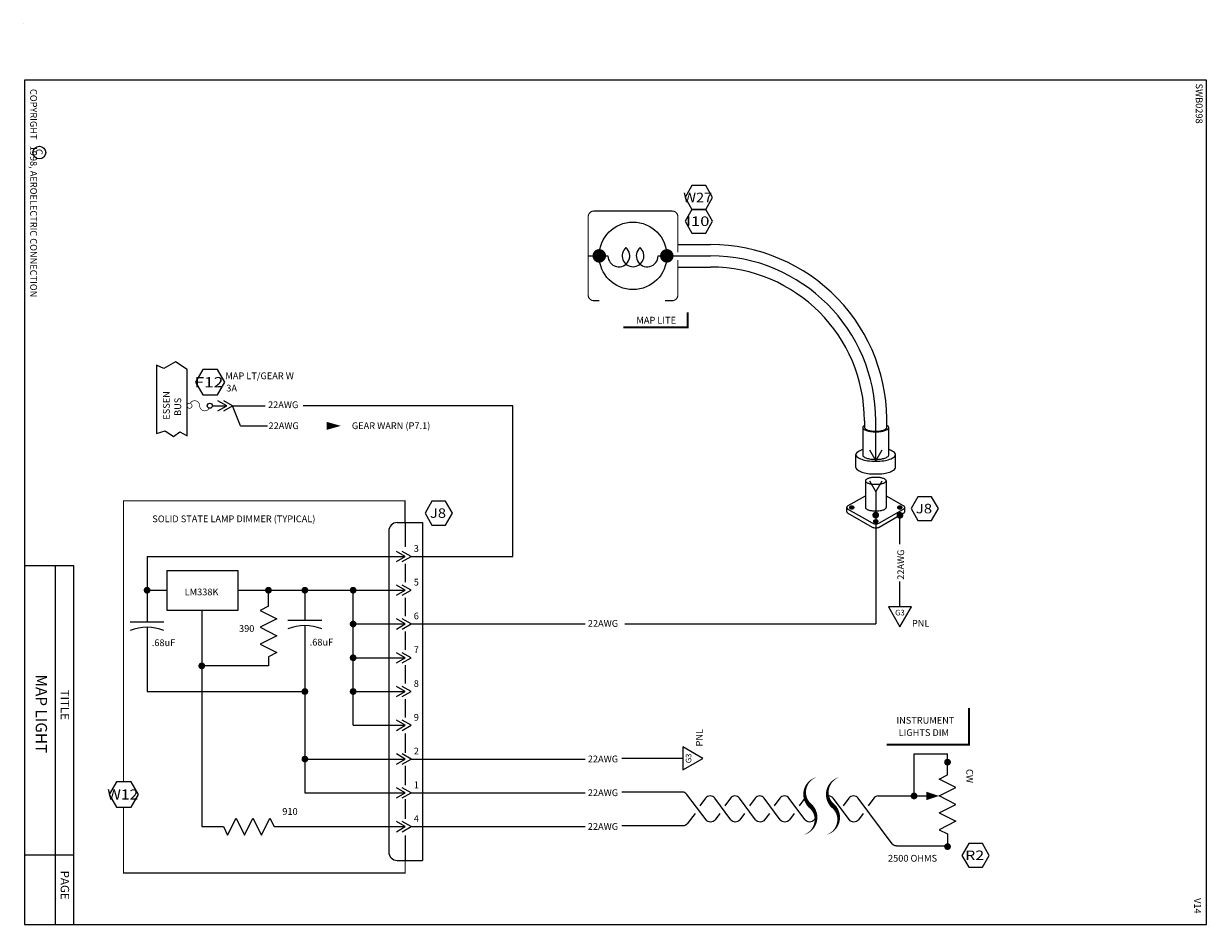
# Model space of a CAD drawing. Extents: x 0 to 107, y -47 to 2.
# Drawn here: x 24 to 35, y -35 to -27 of the extents above; entities that cross this region are included whole.
import ezdxf
from ezdxf.enums import TextEntityAlignment as Align

# ---------------------------------------------------------------- set-up
doc = ezdxf.new("R2010")
doc.units = 0
doc.header["$LTSCALE"] = 0.5
doc.header["$MEASUREMENT"] = 0
doc.linetypes.add('DASHDOT', pattern=[1, 0.5, -0.25, 0, -0.25])
doc.layers.get('0').update_dxf_attribs({"lineweight": 0})
doc.layers.add('DIMS', color=2, linetype='DASHDOT', lineweight=0)
doc.styles.add('_TCW_TXTSTY_2', font='techb___.ttf', dxfattribs={"oblique": 15})
doc.styles.get("Standard").update_dxf_attribs({"font": 'techb___.ttf'})

# ---------------------------------------------------------------- blocks, each defined once
blk = doc.blocks.new('BORDER')
at = {"color": 7}
for p, q in [((8.000000000000021, 0.4431350173138782), (4.815110817174165, 0.4431350173138782)), ((4.815110817174165, 0.4431350173138782), (4.815110817174165, 0.005000000000002558)), ((7.385131347580987, 0.4431350173138782), (7.385131347580987, 0.005000000000002558)), ((8.000000000000021, 0.2807598531354358), (4.815110817174165, 0.2807598531354323))]:
    blk.add_line(p, q, dxfattribs=at)
at = {"color": 3}
blk.add_lwpolyline([(7.999999999999993, 0.005000000000002558), (7.999999999999993, 10.505), (0.5, 10.505), (0.5, 0.005000000000002558), (7.999999999999993, 0.005000000000002558)], dxfattribs=at)
at = {"color": 7}
for centre, radius in [((8.015835172557836, 10.51969840053044), 0.0009999999999994458), ((1.143414102935822, 0.1380289245141597), 0.05644051145824847), ((0, 0), 0.001)]:
    blk.add_circle(centre, radius, dxfattribs=at)
at = {"color": 7, "linetype": 'Continuous'}
for s, p in [('SWB0298', (0.5308441221326134, 10.40964213868497)), ('COPYRIGHT   1998, AEROELECTRIC CONNECTION', (0.5785737302649494, 0.05687807690110289)), ('C', (1.111073998956797, 0.1066417564820406))]:
    blk.add_text(s, height=0.05999999815417874, dxfattribs=at).set_placement(p)
at = {"linetype": 'Continuous'}
for s, p in [('TITLE', (6.049793504881102, 0.3275099500569922)), ('PAGE', (7.651303292580359, 0.3275099500569922)), ('PAGE', (7.651303292580359, 0.3275099500569922))]:
    blk.add_text(s, height=0.07499952008647304, dxfattribs=at).set_placement(p, align=Align.CENTER)
blk = doc.blocks.new('BlockDOT')
at = {"const_width": 0.02999999932944775}
blk.add_lwpolyline([(-0.01499999999999968, 0, 1), (0.01499999999999968, 0, 1), (-0.01499999999999968, 0)], format="xyb", dxfattribs=at)
blk = doc.blocks.new('FUSE')
at = {"const_width": 0.009999999776482582}
for points in [[(-0.1313219860417805, 0.03251740756235755, 39.33880835951041), (-0.1281184251291156, 0.03045400927907238)], [(0.142082039324996, -0.03354101966249701, -0.7914183192462256), (0, 0, 0.7914183192462259), (-0.142082039324996, 0.03354101966249701)], [(0.168678013958214, 0.03251740756235932, 39.33880835951041), (0.1718815748708789, 0.03045400927907416)]]:
    blk.add_lwpolyline(points, format="xyb", dxfattribs=at)
blk.add_circle((0.1499999999999986, 0), 0.03749999999999964)
blk = doc.blocks.new('SPADETERM')
at = {"color": 7}
for p, q in [((0, 0), (-0.09778629398190475, 0.0564569431535098)), ((-0.09778629398190475, -0.0564569431535098), (0, 0)), ((0.06509466086077254, 0), (-0.03269163312113221, 0.0564569431535098)), ((-0.03269163312113221, -0.0564569431535098), (0.06509466086077254, 0))]:
    blk.add_line(p, q, dxfattribs=at)
blk = doc.blocks.new('G3')
blk.add_lwpolyline([(-0.1029910085553745, 0), (3.552713678800501e-15, -0.1783856595406696), (0.1029910085553745, 0), (-0.1029910085553745, 0)])
at = {"linetype": 'Continuous'}
for s, height, p in [('G3', 0.04999999846181562, (0, -0.0765512365613148)), ('PNL', 0.0599996151462678, (0.1837461177171833, -0.1762893317780474))]:
    blk.add_text(s, height=height, dxfattribs=at).set_placement(p, align=Align.CENTER)
blk = doc.blocks.new('LAMP')
for p, q in [((0, 0), (0.03877701951980583, 0)), ((0.2612229804801958, 0), (0.3000000000000007, 0))]:
    blk.add_line(p, q)
at = {"const_width": 0.02999999932944775}
for points in [[(-0.01499999999999968, 0, 1), (0.01499999999999968, 0, 1), (-0.01499999999999968, 0)], [(0.285000000000001, 0, 1), (0.3150000000000004, 0, 1), (0.285000000000001, 0)]]:
    blk.add_lwpolyline(points, format="xyb", dxfattribs=at)
blk.add_circle((0.1500000000000004, 0), 0.15)
for centre, radius, start, end in [((0.08719172867000857, 0), 0.04841470915020239, 180, 409.5602069084433), ((0.1500000000000004, 0), 0.04841470915020239, 130.4397930915567, 409.560206908442), ((0.212808271329993, 0), 0.04841470915020238, 130.4397930915589, 360)]:
    blk.add_arc(centre, radius, start, end)

msp = doc.modelspace()

# ---------------------------------------------------------------- linework, layer by layer
at = {"color": 7}
for p, q in [((29.80916209310861, -28.96142049644338), (30.10060846767654, -28.96142049644338)), ((29.01298499915942, -29.06142049644339), (29.13492518758425, -29.06142049644339)), ((29.73121622384015, -29.06142049644339), (30.10060846767654, -29.06142049644339)), ((29.80916209310861, -29.16142049644339), (30.10060846767654, -29.16142049644339)), ((25.2447035949376, -30.0607102916625), (25.17969518113086, -30.03261443884263)), ((25.17969518113086, -30.03261443884263), (25.17969518113086, -30.6388669293875)), ((25.34640411868036, -30.00345481357387), (25.2447035949376, -30.0607102916625)), ((25.44969345313059, -30.07188791255427), (25.34640411868036, -30.00345481357387)), ((25.44969345313059, -30.659977839788), (25.44969345313059, -30.07188791255427)), ((25.67666708433409, -30.39306989263841), (25.80341971231018, -30.39306989263841)), ((25.85402662944384, -30.39306989263841), (26.14356652744607, -30.39306989263841)), ((25.92403143834591, -30.57141601735775), (25.85402662944384, -30.39306989263841)), ((28.34316431118706, -30.39306989263841), (26.47981715437275, -30.39306989263841)), ((28.34316431118706, -31.73131218215751), (28.34316431118706, -30.39306989263841)), ((25.17969518113086, -30.6388669293875), (25.2552974720891, -30.6158378859621)), ((25.2552974720891, -30.6158378859621), (25.32945409971458, -30.66673155616894)), ((25.92403143834591, -30.57141601735775), (26.16374933841353, -30.57141601735775)), ((31.45119825245709, -30.58604876238878), (31.45119825245709, -30.83069077504229)), ((31.46656513417644, -30.52737716294329), (31.46656513417644, -30.58579881643158)), ((31.56656513417644, -30.88214743422331), (31.56656513417644, -30.52737716294329)), ((31.6819320158958, -30.83069077504229), (31.6819320158958, -30.58604876238878)), ((25.32945409971458, -30.66673155616894), (25.38666060588725, -30.62432008504516)), ((25.38666060588725, -30.62432008504516), (25.44969345313059, -30.659977839788)), ((31.39102450605594, -30.94039995743657), (31.39102450605594, -30.82707124356313)), ((31.51010819102292, -30.7843611402414), (31.56656513417644, -30.88214743422331)), ((31.56656513417644, -30.88214743422331), (31.62302207732995, -30.7843611402414)), ((31.74261881224827, -30.94039995743657), (31.74261881224827, -30.82707124356313)), ((31.47459296602453, -31.059667193915), (31.47459296602453, -31.29645881145997)), ((31.51010819102292, -31.05907461007641), (31.56656513417644, -31.15686090405831)), ((31.56656513417644, -31.15686090405831), (31.62302207732995, -31.05907461007641)), ((31.6591799767755, -31.05966719391499), (31.6591799767755, -31.29645881145996)), ((31.56656513417644, -31.15686090405831), (31.56656513417644, -32.33131218215751)), ((31.31094709351707, -31.33260946532077), (31.31094709351707, -31.29645881145996)), ((31.82282584927971, -31.29645881145995), (31.82282584927971, -31.33260946532076)), ((27.31643941938524, -31.43131218215751), (27.54143941938524, -31.43131218215751)), ((27.38665508984107, -31.43131218215751), (27.38665508984107, -31.64640489693615)), ((27.54143941938524, -31.43131218215751), (27.54143941938524, -34.43131218215751)), ((31.58392184737956, -31.39724433906113), (31.58392184737956, -31.39724433906113)), ((31.5968864713984, -31.40241007467244), (31.5968864713984, -31.40241007467244)), ((31.60656076068496, -31.41117339985293), (31.60656076068496, -31.41117339985293)), ((31.78209323799905, -31.62199677970402), (31.78209323799904, -31.36627256813201)), ((27.24143941938524, -31.50631218215751), (27.24143941938524, -34.35631218215751)), ((25.09503342644709, -31.73131218215751), (27.38739811652581, -31.73131218215751)), ((25.09503342644709, -31.73131218215751), (25.0950334264471, -32.31376833629541)), ((27.38739811652581, -31.73131218215751), (27.30916908134028, -31.6861466276347)), ((27.30916908134028, -31.77647773668032), (27.38739811652581, -31.73131218215751)), ((27.43947384521443, -31.73131218215751), (27.3612448100289, -31.6861466276347)), ((27.3612448100289, -31.77647773668032), (27.43947384521443, -31.73131218215751)), ((27.43947384521443, -31.73131218215751), (28.34316431118706, -31.73131218215751)), ((25.26993217224934, -31.85532777973045), (25.90480757929812, -31.85532777973045)), ((25.26993217224934, -31.85532777973045), (25.26993217224934, -32.20729658458457)), ((25.90480757929812, -32.20729658458457), (25.90480757929812, -31.85532777973045)), ((27.38665508984107, -31.79813424646952), (27.38665508984107, -31.96095970253095)), ((31.78209323799905, -32.17877232139279), (31.78209323799905, -31.95477999529727)), ((25.0950334264471, -32.03131218215751), (25.26993217224934, -32.03131218215751)), ((25.90480757929812, -32.03131218215751), (26.92515841921585, -32.03131218215751)), ((26.17301228082829, -32.17331280456662), (26.17301228082829, -32.03131218215751)), ((26.49653196532928, -32.03131218215751), (26.49653196532928, -32.29892475896273)), ((26.92515841921585, -33.23131218215751), (26.92515841921585, -32.03131218215751)), ((26.92515841921585, -32.03131218215751), (27.38739811652581, -32.03131218215751)), ((27.38739811652581, -32.03131218215751), (27.30916908134028, -31.9861466276347)), ((27.30916908134028, -32.07647773668032), (27.38739811652581, -32.03131218215751)), ((27.43947384521443, -32.03131218215751), (27.3612448100289, -31.9861466276347)), ((27.3612448100289, -32.07647773668032), (27.43947384521443, -32.03131218215751)), ((26.17301228082829, -32.17331280456662), (26.09801228082829, -32.21081280456662)), ((27.38665508984107, -32.09813424646951), (27.38665508984107, -32.26095970253095)), ((25.26993217224934, -32.20729658458457), (25.90480757929812, -32.20729658458457)), ((25.58056001914922, -32.20729658458457), (25.58056001914922, -34.13131218215751)), ((26.09801228082829, -32.21081280456662), (26.24801228082829, -32.28581280456662)), ((26.24801228082829, -32.28581280456662), (26.09801228082829, -32.36081280456662)), ((26.64653196532928, -32.29892475896273), (26.34653196532928, -32.29892475896273)), ((27.38739811652581, -32.33131218215751), (27.30916908134028, -32.2861466276347)), ((27.43947384521443, -32.33131218215751), (27.3612448100289, -32.2861466276347)), ((25.24503342644709, -32.31376833629541), (24.9450334264471, -32.31376833629541)), ((25.0950334264471, -32.35876833629541), (25.0950334264471, -32.93131218215751)), ((26.09801228082829, -32.36081280456662), (26.24801228082829, -32.43581280456662)), ((26.49653196532928, -32.34392475896272), (26.49653196532929, -33.8313121821575)), ((26.92515841921585, -32.33131218215751), (27.38739811652581, -32.33131218215751)), ((27.30916908134028, -32.37647773668031), (27.38739811652581, -32.33131218215751)), ((27.3612448100289, -32.37647773668031), (27.43947384521443, -32.33131218215751)), ((27.38665508984107, -32.39813424646952), (27.38665508984107, -32.56095970253095)), ((27.43947384521443, -32.33131218215751), (28.9871007988515, -32.33131218215751)), ((29.33744154191844, -32.33131218215751), (31.56656513417644, -32.33131218215751)), ((26.24801228082829, -32.43581280456662), (26.09801228082829, -32.51081280456662)), ((26.09801228082829, -32.51081280456662), (26.24801228082829, -32.58581280456662)), ((24.28075985313544, -35.00000000000001), (24.28075985313544, -32.57531636010478)), ((26.24801228082829, -32.58581280456662), (26.17301228082829, -32.62331280456662)), ((27.38739811652581, -32.63131218215751), (27.30916908134028, -32.5861466276347)), ((27.43947384521443, -32.63131218215751), (27.3612448100289, -32.5861466276347)), ((26.17301228082829, -32.70325268550241), (25.58056001914922, -32.70325268550241)), ((26.17301228082829, -32.62331280456662), (26.17301228082829, -32.70325268550241)), ((26.92515841921585, -32.63131218215751), (27.38739811652581, -32.63131218215751)), ((27.30916908134028, -32.67647773668032), (27.38739811652581, -32.63131218215751)), ((27.3612448100289, -32.67647773668032), (27.43947384521443, -32.63131218215751)), ((27.38665508984107, -32.69813424646951), (27.38665508984107, -32.86095970253095)), ((25.0950334264471, -32.93131218215751), (26.49653196532929, -32.93131218215751)), ((26.92515841921585, -32.93131218215751), (27.38739811652581, -32.93131218215751)), ((27.38739811652581, -32.93131218215751), (27.30916908134028, -32.8861466276347)), ((27.30916908134028, -32.97647773668032), (27.38739811652581, -32.93131218215751)), ((27.43947384521443, -32.93131218215751), (27.3612448100289, -32.8861466276347)), ((27.3612448100289, -32.97647773668032), (27.43947384521443, -32.93131218215751)), ((27.38665508984107, -32.99813424646952), (27.38665508984107, -33.16095970253095)), ((26.92515841921586, -33.23131218215751), (27.38739811652581, -33.23131218215751)), ((27.38739811652581, -33.23131218215751), (27.30916908134029, -33.1861466276347)), ((27.30916908134029, -33.27647773668031), (27.38739811652581, -33.23131218215751)), ((27.43947384521443, -33.23131218215751), (27.36124481002891, -33.1861466276347)), ((27.36124481002891, -33.27647773668031), (27.43947384521443, -33.23131218215751)), ((27.38665508984107, -33.30422934673445), (27.38665508984107, -33.47630896839592)), ((26.49653196532929, -33.53131218215751), (27.38739811652581, -33.53131218215751)), ((27.38739811652581, -33.53131218215751), (27.30916908134029, -33.4861466276347)), ((27.30916908134029, -33.57647773668032), (27.38739811652581, -33.53131218215751)), ((27.43947384521443, -33.53131218215751), (27.36124481002891, -33.4861466276347)), ((27.36124481002891, -33.57647773668032), (27.43947384521443, -33.53131218215751)), ((27.43947384521443, -33.53131218215751), (28.9871007988515, -33.53131218215751)), ((29.85271971831403, -33.52529431258282), (29.31109186628345, -33.52529431258282)), ((31.90701660497737, -33.85904219624805), (31.90701660497737, -33.48356442660491)), ((31.90701660497737, -33.48356442660491), (32.20449358693502, -33.48356442660491)), ((32.20449358693502, -33.67120629234162), (32.20449358693502, -33.48356442660491)), ((27.38665508984107, -33.59112515350621), (27.38665508984107, -33.76320477516768)), ((32.12949358693502, -33.70870629234162), (32.20449358693502, -33.67120629234162)), ((32.27949358693502, -33.78370629234161), (32.12949358693502, -33.70870629234162)), ((26.49653196532929, -33.8313121821575), (27.38739811652581, -33.8313121821575)), ((27.38739811652581, -33.8313121821575), (27.30916908134028, -33.7861466276347)), ((27.30916908134028, -33.87647773668031), (27.38739811652581, -33.8313121821575)), ((27.43947384521443, -33.8313121821575), (27.3612448100289, -33.7861466276347)), ((27.3612448100289, -33.87647773668031), (27.43947384521443, -33.8313121821575)), ((27.43947384521443, -33.8313121821575), (28.9871007988515, -33.8313121821575)), ((29.85271971831403, -33.82529431258282), (29.31109186628345, -33.82529431258282)), ((31.58926017817681, -33.85904219624805), (32.01699358693502, -33.85904219624805)), ((32.12949358693502, -33.85870629234162), (32.27949358693502, -33.78370629234161)), ((32.27949358693502, -33.93370629234161), (32.12949358693502, -33.85870629234162)), ((27.38665508984107, -33.8887795530319), (27.38665508984107, -34.06085917469337)), ((32.12949358693502, -34.00870629234161), (32.27949358693502, -33.93370629234161)), ((25.80974215045736, -34.2063121821575), (25.88474215045736, -34.05631218215751)), ((25.88474215045736, -34.05631218215751), (25.95974215045736, -34.2063121821575)), ((25.95974215045736, -34.2063121821575), (26.03474215045737, -34.05631218215751)), ((26.03474215045737, -34.05631218215751), (26.10974215045736, -34.2063121821575)), ((26.10974215045736, -34.2063121821575), (26.18474215045736, -34.05631218215751)), ((26.18474215045736, -34.05631218215751), (26.22224215045737, -34.13131218215751)), ((27.38739811652581, -34.13131218215751), (27.30916908134028, -34.0861466276347)), ((27.43947384521443, -34.13131218215751), (27.3612448100289, -34.0861466276347)), ((31.23523550376488, -34.01416055938271), (31.23188776394642, -34.0186588594617)), ((32.12949358693502, -34.00870629234161), (32.27949358693502, -34.08370629234162)), ((32.27949358693502, -34.08370629234162), (32.12949358693502, -34.15870629234161)), ((25.58056001914922, -34.13131218215751), (25.77224215045736, -34.13131218215751)), ((25.77224215045736, -34.13131218215751), (25.80974215045736, -34.2063121821575)), ((26.22224215045737, -34.13131218215751), (27.38739811652581, -34.13131218215751)), ((27.30916908134028, -34.17647773668032), (27.38739811652581, -34.13131218215751)), ((27.3612448100289, -34.17647773668032), (27.43947384521443, -34.13131218215751)), ((27.43947384521443, -34.13131218215751), (28.9871007988515, -34.13131218215751)), ((29.85271971831403, -34.12529431258282), (29.31109186628345, -34.12529431258282)), ((32.12949358693502, -34.15870629234161), (32.20449358693502, -34.19620629234161)), ((27.38665508984107, -34.21153733565013), (27.38665508984107, -34.43131218215751)), ((32.20449358693502, -34.19620629234161), (32.20449358693502, -34.30870629234161)), ((24.44313501731388, -34.38513134758098), (24.005, -34.38513134758098)), ((31.75246884190005, -34.30338140727926), (32.17693525573038, -34.30338140727926)), ((27.31643941938524, -34.43131218215751), (27.54143941938524, -34.43131218215751))]:
    msp.add_line(p, q, dxfattribs=at)
for points in [[(29.93479792550304, -28.43768700609731), (29.87390551429944, -28.54315575609731), (29.93479792550304, -28.64862450609731), (30.05658274791022, -28.64862450609731), (30.11747515911382, -28.54315575609731), (30.05658274791022, -28.43768700609731), (29.93479792550304, -28.43768700609731)], [(29.93479792550304, -28.64862450609731), (29.87390551429944, -28.75409325609731), (29.93479792550304, -28.85956200609731), (30.05658274791022, -28.85956200609731), (30.11747515911382, -28.75409325609731), (30.05658274791022, -28.64862450609731), (29.93479792550304, -28.64862450609731)], [(25.58975673333174, -30.0699971547967), (25.52480482804791, -30.1824971547967), (25.58975673333174, -30.2949971547967), (25.7196605438994, -30.2949971547967), (25.78461244918324, -30.1824971547967), (25.7196605438994, -30.0699971547967), (25.58975673333174, -30.0699971547967)], [(27.62512501576739, -31.2412823924914), (27.5642326045638, -31.3467511424914), (27.62512501576739, -31.4522198924914), (27.74690983817458, -31.4522198924914), (27.80780224937817, -31.3467511424914), (27.74690983817458, -31.2412823924914), (27.62512501576739, -31.2412823924914)], [(31.9416804596051, -31.20134843103391), (31.88078804840151, -31.30681718103391), (31.9416804596051, -31.41228593103391), (32.06346528201229, -31.41228593103391), (32.12435769321588, -31.30681718103391), (32.06346528201229, -31.20134843103391), (31.9416804596051, -31.20134843103391)], [(24.82418551655411, -33.73215115875753), (24.75923361127027, -33.84465115875753), (24.82418551655411, -33.95715115875753), (24.95408932712177, -33.95715115875753), (25.01904123240561, -33.84465115875753), (24.95408932712177, -33.73215115875753), (24.82418551655411, -33.73215115875753)], [(32.39223002034373, -34.28110398981107), (32.33133760914014, -34.38657273981107), (32.39223002034373, -34.49204148981107), (32.51401484275092, -34.49204148981107), (32.57490725395451, -34.38657273981107), (32.51401484275092, -34.28110398981107), (32.39223002034373, -34.28110398981107)]]:
    msp.add_lwpolyline(points, dxfattribs=at)
for points, const_width in [([(29.06298499915942, -28.66333194946879, 0.4142135623731158), (29.01298499915942, -28.71333194946878), (29.01298499915942, -29.40950904341798, 0.4142135623730743), (29.06298499915942, -29.45950904341798), (29.11119068353339, -29.45950904341798)], 0.009999999776482582), ([(29.80916209310861, -29.0297580814128), (29.80916209310861, -28.71333194946879, 0.4142135623730743), (29.75916209310861, -28.66333194946879), (29.06298499915942, -28.66333194946879)], 0.009999999776482582), ([(29.69640473689225, -29.45950904341798), (29.75916209310861, -29.45950904341798, 0.4142135623730743), (29.80916209310861, -29.40950904341797), (29.80916209310861, -29.099099324008)], 0.009999999776482582), ([(31.56656513417644, -31.3791239634012, 1), (31.56656513417644, -31.3491239634012, 1), (31.56656513417644, -31.3791239634012)], 0.02999999932944775), ([(31.78209323799905, -31.38127256813201, 1), (31.78209323799905, -31.35127256813201, 1), (31.78209323799905, -31.38127256813201)], 0.02999999932944775)]:
    msp.add_lwpolyline(points, format="xyb", dxfattribs=dict(at, const_width=const_width))
for points, format in [([(29.32633668452049, -29.69722717398653, 0.01799999999997937, 0.01799999999997937, 0), (29.89617379438933, -29.69722717398653, 0.01799999999997937, 0.01799999999997937, 0), (29.89617379438933, -29.56222717398666, 0, 0, 0), (29.32633668452049, -29.56222717398666, 0, 0, 0), (29.32633668452049, -29.69722717398653, 0, 0, 0)], "xyseb"), ([(26.48612840289092, -30.57141601735775, 0, 0, 0), (26.8158032497124, -30.57141601735775, 0, 0.07000000000000028, 0), (26.69110206188022, -30.57141601735775, 0, 0, 0)], "xyseb"), ([(31.46656513417644, -30.56743846218296, 0.032736183016981), (31.4568615095009, -30.57423733980623, 0.227345443834547), (31.45119825245709, -30.58604876238878, 0.227345443834547), (31.4568615095009, -30.59786018497132, 0.08910538012749214), (31.48498842978833, -30.61318482098509, 0.04608429899439059), (31.51930346754021, -30.62118425649978, 0.03424432469088323), (31.56656513417644, -30.62442494448504)], "xyb"), ([(31.46781108342467, -30.58604876238878, 0.2273454438345581), (31.47265883145418, -30.59615934011944, 0.0891053801274877), (31.49673547522022, -30.60927722854722, 0.04608429899439059), (31.52610914753583, -30.6161247453478, 0.03424432469088323), (31.56656513417644, -30.61889877426318)], "xyb"), ([(31.56656513417644, -30.62442494448504, 0.03424432469088501), (31.61382680081266, -30.62118425649978, 0.04608429899440303), (31.64814183856454, -30.61318482098509, 0.08910538012756763), (31.67626875885198, -30.59786018497132, 0.227345443834547), (31.6819320158958, -30.58604876238878, 0.2273454438346656), (31.67626875885198, -30.57423733980623, 0.03436466542449779), (31.66606037027974, -30.56713419994951)], "xyb"), ([(31.56656513417644, -30.61889877426318, 0.03424432469088501), (31.60702112081704, -30.6161247453478, 0.04608429899440125), (31.63639479313266, -30.60927722854722, 0.08910538012756142), (31.6604714368987, -30.59615934011944, 0.2273454438343796), (31.66531918492821, -30.58604876238878)], "xyb"), ([(31.45119825245709, -30.78298206957943, 0.007799438129069358), (31.44251430008453, -30.78572105903542, 0.08910538012756586), (31.39965423107508, -30.80907288534212, 0.2273454438345355), (31.39102450605594, -30.82707124356313, 0.2273454438345452), (31.39965423107509, -30.84506960178417, 0.08910538012748948), (31.44251430008453, -30.86842142809085, 0.04608429899439059), (31.49480388142071, -30.88061104411323, 0.03424432469088323), (31.5668216591521, -30.88554923532886)], "xyb"), ([(31.5668216591521, -30.88554923532886, 0.03424432469088501), (31.63883943688349, -30.88061104411323, 0.04608429899440303), (31.69112901821968, -30.86842142809085, 0.08910538012756497), (31.73398908722912, -30.84506960178415, 0.2273454438345386), (31.74261881224827, -30.82707124356313, 0.2273454438346905), (31.73398908722912, -30.80907288534212, 0.08910538012759428), (31.69112901821968, -30.78572105903542, 0.008257906936343318), (31.6819320158958, -30.78282951818105)], "xyb"), ([(31.45119825245709, -30.83069077504229, 0.227345443834547), (31.4568615095009, -30.84250219762483, 0.08910538012749214), (31.48498842978833, -30.8578268336386, 0.04608429899439059), (31.51930346754021, -30.86582626915329, 0.03424432469088323), (31.56656513417644, -30.86906695713854)], "xyb"), ([(31.56656513417644, -30.86906695713854, 0.03424432469088501), (31.61382680081266, -30.86582626915329, 0.04608429899440303), (31.64814183856454, -30.8578268336386, 0.08910538012756763), (31.67626875885198, -30.84250219762482, 0.2273454438345421), (31.6819320158958, -30.83069077504229)], "xyb"), ([(31.39102450605594, -30.94039995743657, 0.2273454438345421), (31.39965423107509, -30.9583983156576, 0.08910538012748948), (31.44251430008453, -30.98175014196428, 0.04608429899439059), (31.49480388142071, -30.99393975798667, 0.03424432469088323), (31.5668216591521, -30.99887794920229)], "xyb"), ([(31.6591799767755, -31.059667193915, 0.2273454438346456), (31.65464937114045, -31.05021805584897, 0.0891053801275925), (31.6321478349105, -31.03795834703795, 0.04608429899431776), (31.60469580470902, -31.03155879862619, 0.03424432469086724), (31.56688647140003, -31.02896624823799, 0.03424432469088678), (31.52907713809104, -31.03155879862619, 0.04608429899440303), (31.50162510788954, -31.03795834703795, 0.08910538012756763), (31.47912357165958, -31.05021805584897, 0.2273454438346518), (31.47459296602453, -31.059667193915)], "xyb"), ([(31.5668216591521, -30.99887794920229, 0.03424432469088501), (31.63883943688349, -30.99393975798667, 0.04608429899440303), (31.69112901821968, -30.98175014196428, 0.08910538012756497), (31.73398908722912, -30.95839831565759, 0.2273454438345386), (31.74261881224827, -30.94039995743657)], "xyb"), ([(31.47459296602455, -31.059667193915, 0.2273454438345781), (31.47912357165958, -31.06911633198104, 0.0891053801274877), (31.50162510788954, -31.08137604079206, 0.04608429899439059), (31.52907713809104, -31.08777558920381, 0.03424432469088323), (31.56688647140003, -31.09036813959201)], "xyb"), ([(31.56688647140003, -31.09036813959201, 0.03424432469088678), (31.604695804709, -31.08777558920381, 0.04608429899440125), (31.6321478349105, -31.08137604079206, 0.08910538012756763), (31.65464937114045, -31.06911633198104, 0.2273454438345039), (31.6591799767755, -31.059667193915)], "xyb"), ([(31.65917997677551, -31.19183170419435), (31.81039944240851, -31.27913830338427, -0.1066170543910179), (31.82007373169506, -31.28790162856475, -0.1568512196709406), (31.82282584927971, -31.29645881145996, -0.1568512196705418), (31.82007373169507, -31.30501599435518, -0.1066170543908607), (31.81039944240851, -31.31377931953565), (31.5968864713984, -31.43705109082382, -0.07234108405770723), (31.58392184737947, -31.44221682643515, -0.05875186753539019), (31.56688647139839, -31.44422548017597, -0.05875186753531025), (31.54985109541732, -31.44221682643515, -0.07234108405768147), (31.53688647139839, -31.43705109082382), (31.32337350038826, -31.31377931953566, -0.1066170543909593), (31.31369921110171, -31.30501599435517, -0.1568512196705996), (31.31094709351707, -31.29645881145996, -0.1568512196708189), (31.31369921110171, -31.28790162856475, -0.1066170543910534), (31.32337350038826, -31.27913830338427), (31.47459296602453, -31.19183170419246)], "xyb"), ([(31.82282584927971, -31.33260946532078, -0.1568512196705418), (31.82007373169507, -31.34116664821599, -0.1066170543908607), (31.81039944240851, -31.34992997339647), (31.5968864713984, -31.47320174468464, -0.07234108405770723), (31.58392184737947, -31.47836748029597, -0.05875186753539019), (31.56688647139839, -31.48037613403678, -0.05875186753531025), (31.54985109541732, -31.47836748029597, -0.07234108405768147), (31.53688647139839, -31.47320174468464), (31.32337350038826, -31.34992997339647, -0.1066170543909593), (31.31369921110171, -31.34116664821599, -0.1568512196705996), (31.31094709351707, -31.33260946532078)], "xyb"), ([(31.35337350038827, -31.28442329422993, 0.05875186753535111), (31.34500320360524, -31.2854102420944, 0.07234108405735817), (31.33863306238624, -31.28794841561152, 0.10661705439058), (31.33387962033817, -31.29225425732866, 0.1568512196703615), (31.33252737305048, -31.29645881145996, 0.1568512196705965), (31.33387962033817, -31.30066336559126, 0.1066170543909832), (31.33863306238624, -31.3049692073084, 0.07234108405755357), (31.34500320360525, -31.30750738082552, 0.05875186753540085), (31.35337350038827, -31.30849432868999, 0.05875186753538664), (31.36174379717125, -31.30750738082553, 0.07234108405807582), (31.36811393839029, -31.3049692073084, 0.1066170543911742), (31.37286738043836, -31.30066336559126, 0.1568512196709615), (31.37421962772605, -31.29645881145996, 0.1568512196708443), (31.37286738043836, -31.29225425732866, 0.1066170543909895), (31.36811393839029, -31.28794841561152, 0.07234108405748874), (31.36174379717128, -31.28541024209439, 0.05875186753523742), (31.35337350038827, -31.28442329422993)], "xyb"), ([(31.35337350038827, -31.28786663097029, 0.05875186753535111), (31.34500320360524, -31.28885357883476, 0.07234108405734663), (31.33863306238624, -31.29139175235188, 0.10661705439058), (31.33387962033817, -31.29569759406902, 0.09561720901491988), (31.33273586567768, -31.29818047983014)], "xyb"), ([(31.35337350038827, -31.2924283263491, 0.05875186753535111), (31.34500320360524, -31.29341527421357, 0.07234108405734663), (31.33863306238624, -31.29595344773069, 0.10661705439058), (31.33387962033817, -31.30025928944783, 0.008516426559225465), (31.33373982037745, -31.30046132751955)], "xyb"), ([(31.35337350038827, -31.2971019645927, 0.05875186753535111), (31.34500320360524, -31.29808891245717, 0.07234108405735817), (31.33863306238624, -31.30062708597429, 0.05973272237188176), (31.33573482234077, -31.30279814664135)], "xyb"), ([(31.35337350038827, -31.30204792265482, 0.05875186753535111), (31.34500320360524, -31.30303487051929, 0.06582667030596046), (31.33917202081683, -31.30527112567241)], "xyb"), ([(31.35337350038827, -31.30600253963018, 0.05875186753535111), (31.34500320360524, -31.30698948749465, 0.0107258986841714), (31.34401464829104, -31.30724843416008)], "xyb"), ([(31.37401113509885, -31.29818047983014, 0.09561720901514814), (31.37286738043836, -31.29569759406903, 0.1066170543909557), (31.36811393839029, -31.29139175235188, 0.07234108405748874), (31.36174379717128, -31.28885357883476, 0.05875186753524275), (31.35337350038827, -31.28786663097029)], "xyb"), ([(31.37300718039907, -31.30046132751955, 0.008516426559161516), (31.37286738043836, -31.30025928944784, 0.1066170543909557), (31.36811393839029, -31.29595344773069, 0.07234108405748874), (31.36174379717128, -31.29341527421357, 0.05875186753524275), (31.35337350038827, -31.2924283263491)], "xyb"), ([(31.37101217843576, -31.30279814664135, 0.05973272237205229), (31.36811393839029, -31.30062708597429, 0.07234108405748874), (31.36174379717128, -31.29808891245717, 0.05875186753523742), (31.35337350038827, -31.2971019645927)], "xyb"), ([(31.3675749799597, -31.30527112567241, 0.06582667030611411), (31.36174379717128, -31.30303487051929, 0.05875186753524275), (31.35337350038827, -31.30204792265482)], "xyb"), ([(31.36273235248548, -31.30724843416008, 0.01072589868428508), (31.36174379717128, -31.30698948749464, 0.05875186753524275), (31.35337350038827, -31.30600253963018)], "xyb"), ([(31.47459296602455, -31.29645881145996, 0.2273454438345781), (31.47912357165958, -31.305907949526, 0.0891053801274877), (31.50162510788954, -31.31816765833702, 0.04608429899439059), (31.52907713809104, -31.32456720674877, 0.03424432469088323), (31.56688647140003, -31.32715975713697)], "xyb"), ([(31.56688647140003, -31.32715975713697, 0.03424432469088678), (31.604695804709, -31.32456720674877, 0.04608429899440125), (31.6321478349105, -31.31816765833702, 0.08910538012756763), (31.65464937114045, -31.305907949526, 0.2273454438345039), (31.6591799767755, -31.29645881145996)], "xyb"), ([(31.78039944240851, -31.28442329422993, 0.05875186753535111), (31.77202914562548, -31.2854102420944, 0.07234108405735817), (31.76565900440648, -31.28794841561152, 0.10661705439058), (31.76090556235841, -31.29225425732866, 0.1568512196702803), (31.75955331507072, -31.29645881145996, 0.1568512196705152), (31.76090556235841, -31.30066336559126, 0.1066170543909832), (31.76565900440648, -31.3049692073084, 0.07234108405755357), (31.77202914562549, -31.30750738082552, 0.05875186753540085), (31.78039944240851, -31.30849432868999, 0.05875186753538664), (31.78876973919149, -31.30750738082553, 0.07234108405807582), (31.79513988041053, -31.3049692073084, 0.1066170543911742), (31.7998933224586, -31.30066336559126, 0.1568512196709615), (31.80124556974629, -31.29645881145996, 0.1568512196708443), (31.7998933224586, -31.29225425732866, 0.1066170543909895), (31.79513988041053, -31.28794841561152, 0.07234108405748874), (31.78876973919152, -31.28541024209439, 0.05875186753523742), (31.78039944240851, -31.28442329422993)], "xyb"), ([(31.78039944240851, -31.28786663097029, 0.05875186753535111), (31.77202914562548, -31.28885357883476, 0.07234108405734663), (31.76565900440648, -31.29139175235188, 0.10661705439058), (31.76090556235841, -31.29569759406902, 0.09561720901491988), (31.75976180769792, -31.29818047983014)], "xyb"), ([(31.78039944240851, -31.2924283263491, 0.05875186753535111), (31.77202914562548, -31.29341527421357, 0.07234108405734663), (31.76565900440648, -31.29595344773069, 0.10661705439058), (31.76090556235841, -31.30025928944783, 0.00851642655923257), (31.76076576239769, -31.30046132751955)], "xyb"), ([(31.78039944240851, -31.2971019645927, 0.05875186753535111), (31.77202914562548, -31.29808891245717, 0.07234108405735817), (31.76565900440648, -31.30062708597429, 0.05973272237188176), (31.76276076436101, -31.30279814664135)], "xyb"), ([(31.78039944240851, -31.30204792265482, 0.05875186753535111), (31.77202914562548, -31.30303487051929, 0.06582667030596046), (31.76619796283707, -31.30527112567241)], "xyb"), ([(31.78039944240851, -31.30600253963018, 0.05875186753535111), (31.77202914562548, -31.30698948749465, 0.0107258986841714), (31.77104059031128, -31.30724843416008)], "xyb"), ([(31.80103707711909, -31.29818047983014, 0.09561720901514814), (31.7998933224586, -31.29569759406903, 0.1066170543909557), (31.79513988041053, -31.29139175235188, 0.07234108405748874), (31.78876973919152, -31.28885357883476, 0.05875186753524275), (31.78039944240851, -31.28786663097029)], "xyb"), ([(31.80003312241931, -31.30046132751955, 0.00851642655915441), (31.7998933224586, -31.30025928944784, 0.1066170543909557), (31.79513988041053, -31.29595344773069, 0.07234108405748874), (31.78876973919152, -31.29341527421357, 0.05875186753524275), (31.78039944240851, -31.2924283263491)], "xyb"), ([(31.798038120456, -31.30279814664135, 0.05973272237205229), (31.79513988041053, -31.30062708597429, 0.07234108405748874), (31.78876973919152, -31.29808891245717, 0.05875186753523742), (31.78039944240851, -31.2971019645927)], "xyb"), ([(31.79460092197994, -31.30527112567241, 0.06582667030611411), (31.78876973919152, -31.30303487051929, 0.05875186753524275), (31.78039944240851, -31.30204792265482)], "xyb"), ([(31.78975829450572, -31.30724843416008, 0.01072589868428508), (31.78876973919152, -31.30698948749464, 0.05875186753524275), (31.78039944240851, -31.30600253963018)], "xyb"), ([(31.56688647139839, -31.4076950655181, 0.05875186753535111), (31.55851617461537, -31.40868201338257, 0.07234108405734663), (31.55214603339637, -31.41122018689969, 0.10661705439058), (31.5473925913483, -31.41552602861683, 0.1568512196703615), (31.54604034406061, -31.41973058274813, 0.1568512196705965), (31.5473925913483, -31.42393513687943, 0.1066170543909832), (31.55214603339637, -31.42824097859657, 0.07234108405754203), (31.55851617461537, -31.43077915211369, 0.05875186753540085), (31.56688647139839, -31.43176609997816, 0.05875186753539197), (31.57525676818138, -31.4307791521137, 0.07234108405807582), (31.58162690940042, -31.42824097859657, 0.1066170543911742), (31.58638035144848, -31.42393513687943, 0.1568512196709615), (31.58773259873617, -31.41973058274813, 0.1568512196708443), (31.58638035144848, -31.41552602861683, 0.1066170543909557), (31.58162690940042, -31.41122018689969, 0.07234108405748874), (31.5752567681814, -31.40868201338256, 0.05875186753524275), (31.56688647139839, -31.4076950655181)], "xyb"), ([(31.56688647139839, -31.41113840225846, 0.05875186753535111), (31.55851617461537, -31.41212535012293, 0.07234108405735817), (31.55214603339637, -31.41466352364005, 0.10661705439058), (31.5473925913483, -31.41896936535719, 0.09561720901491988), (31.54624883668781, -31.42145225111831)], "xyb"), ([(31.56688647139839, -31.41570009763727, 0.05875186753535111), (31.55851617461537, -31.41668704550174, 0.07234108405735817), (31.55214603339637, -31.41922521901886, 0.10661705439058), (31.5473925913483, -31.423531060736, 0.008516426559225465), (31.54725279138758, -31.42373309880772)], "xyb"), ([(31.56688647139839, -31.42037373588087, 0.05875186753535111), (31.55851617461537, -31.42136068374534, 0.07234108405734663), (31.55214603339637, -31.42389885726246, 0.059732722371864), (31.54924779335089, -31.42606991792952)], "xyb"), ([(31.56688647139839, -31.42531969394299, 0.05875186753535111), (31.55851617461537, -31.42630664180746, 0.06582667030597023), (31.55268499182696, -31.42854289696058)], "xyb"), ([(31.56688647139839, -31.42927431091835, 0.05875186753535111), (31.55851617461537, -31.43026125878282, 0.0107258986841714), (31.55752761930117, -31.43052020544825)], "xyb"), ([(31.58752410610897, -31.42145225111831, 0.09561720901514814), (31.58638035144848, -31.4189693653572, 0.1066170543909895), (31.58162690940042, -31.41466352364005, 0.07234108405748874), (31.5752567681814, -31.41212535012293, 0.05875186753523742), (31.56688647139839, -31.41113840225846)], "xyb"), ([(31.5865201514092, -31.42373309880772, 0.008516426559161516), (31.58638035144848, -31.42353106073601, 0.1066170543909895), (31.58162690940042, -31.41922521901886, 0.07234108405748874), (31.5752567681814, -31.41668704550174, 0.05875186753523742), (31.56688647139839, -31.41570009763727)], "xyb"), ([(31.58452514944588, -31.42606991792952, 0.05973272237203453), (31.58162690940042, -31.42389885726246, 0.07234108405748874), (31.5752567681814, -31.42136068374534, 0.05875186753524275), (31.56688647139839, -31.42037373588087)], "xyb"), ([(31.58108795096982, -31.42854289696058, 0.06582667030611411), (31.5752567681814, -31.42630664180746, 0.05875186753523742), (31.56688647139839, -31.42531969394299)], "xyb"), ([(31.57624532349561, -31.43052020544825, 0.01072589868428508), (31.5752567681814, -31.43026125878281, 0.05875186753523742), (31.56688647139839, -31.42927431091835)], "xyb"), ([(31.66373628833229, -33.40316255778664, 0.01999999999999602, 0.01999999999999602, 0), (32.39544656774011, -33.40316255778664, 0.01999999999999602, 0.01999999999999602, 0), (32.39544656774011, -33.07822159881843, 0, 0, 0), (31.66373628833232, -33.07822159881843, 0, 0, 0), (31.66373628833229, -33.40316255778664, 0, 0, 0)], "xyseb"), ([(30.92756333507229, -34.20315538338647, 0, 0.03999999999999672, 0.5918796452073988), (30.98585549624055, -33.94740971480931, 0.03999999999999672, 0, -0.5918796452074018), (31.04414765740883, -33.69166404623212, 0, 0, 0)], "xyseb"), ([(31.12893742455525, -34.20315538338647, 0, 0.03999999999999672, 0.5918796452073988), (31.1872295857235, -33.94740971480931, 0.03999999999999672, 0, -0.5918796452074018), (31.24552174689178, -33.69166404623212, 0, 0, 0)], "xyseb"), ([(32.3989150055103, -34.21155355482977, 0, 0, 0), (32.3989150055103, -33.90134198233751, 0.06999999999999318, 0, 0), (32.3989150055103, -33.79167115792679, 0, 0, 0)], "xyseb"), ([(30.18224069221942, -34.01416055938271), (30.13964330659448, -34.07139792952272, -0.5023192392132995), (30.05942141652545, -34.07139792952473), (29.88956366842141, -33.84544281197769, 0.2370466774576947), (29.84945272338615, -33.82529431258282)], "xyb"), ([(30.40224069221942, -34.01416055938271), (30.35964330659448, -34.07139792952272, -0.5023192392132995), (30.27942141652545, -34.07139792952473), (30.13637631166661, -33.87919069564292, 0.5023192392289428), (30.05615442159609, -33.87919069564292), (30.00538423680177, -33.94740971480932)], "xyb"), ([(30.62224069221942, -34.01416055938271), (30.57964330659448, -34.07139792952272, -0.5023192392132995), (30.49942141652545, -34.07139792952473), (30.35637631166661, -33.87919069564292, 0.5023192392289428), (30.27615442159609, -33.87919069564292), (30.22538423680177, -33.94740971480932)], "xyb"), ([(30.84224069221942, -34.01416055938271), (30.79964330659448, -34.07139792952272, -0.5023192392132995), (30.71942141652545, -34.07139792952473), (30.57637631166661, -33.87919069564292, 0.5023192392289428), (30.49615442159609, -33.87919069564292), (30.44538423680177, -33.94740971480932)], "xyb"), ([(31.03582538940334, -34.04965434479848), (31.01964330659448, -34.07139792952272, -0.5023192392132995), (30.93942141652546, -34.07139792952473), (30.79637631166661, -33.87919069564292, 0.5023192392289428), (30.71615442159609, -33.87919069564292), (30.66538423680177, -33.94740971480932)], "xyb"), ([(30.94060393974731, -33.87399561820405, 0.03424062420735652), (30.93615442159609, -33.87919069564292), (30.88538423680177, -33.94740971480932)], "xyb"), ([(31.45523550376488, -34.01416055938271), (31.41263811813994, -34.07139792952272, -0.5023192392132995), (31.33241622807091, -34.07139792952473), (31.18937112321206, -33.87919069564292, 0.2924450811595085), (31.13898183892719, -33.86011004176585)], "xyb"), ([(31.75246884190005, -34.30338140727926, -0.2370466774444802), (31.71235789686628, -34.2832329078864), (31.40937112321207, -33.87919069564292, 0.5023192392289428), (31.32914923314155, -33.87919069564292), (31.27837904834723, -33.94740971480932)], "xyb"), ([(31.58926017817681, -33.85904219624805, 0.2370466774576756), (31.54914923314155, -33.87919069564292), (31.49837904834723, -33.94740971480932)], "xyb"), ([(29.96224069221942, -34.01416055938271), (29.89283066334929, -34.10514581318796, -0.2370466774576756), (29.85271971831403, -34.12529431258282)], "xyb")]:
    msp.add_lwpolyline(points, format=format, dxfattribs=at)
at = {"color": 7, "const_width": 0.009999999776482582}
for points in [[(27.38564884392555, -31.43477300103721), (27.38564884392555, -31.23699559487939), (24.88514071049307, -31.23699559487939), (24.88514071049307, -33.73215115875753)], [(24.88514071049307, -33.95715115875753), (24.88514071049307, -34.54354774795438), (27.38691657798008, -34.54354774795438), (27.38691657798007, -34.43131218215751)]]:
    msp.add_lwpolyline(points, dxfattribs=at)
at = {"color": 7}
for centre, radius in [((24, -27), 0.001000000000001222), ((34.51969840053044, -35.01583517255783), 0.0009999999999976694)]:
    msp.add_circle(centre, radius, dxfattribs=at)
for centre, radius, start, end in [((30.10060846767654, -30.52737716294329), 1.565956666499905, -2.147199912470914, 90.00000000000013), ((30.10060846767654, -30.52737716294329), 1.465956666499906, 0, 90), ((30.10060846767654, -30.52737716294329), 1.365956666499905, 0, 90), ((27.31643941938524, -31.50631218215751), 0.07499999999999929, 90, 180), ((25.0950334264471, -32.76376833629541), 0.4038873605350873, 68.19859051364837, 111.8014094863516), ((26.49653196532928, -32.74892475896272), 0.4038873605350873, 68.19859051364837, 111.8014094863516), ((27.31643941938524, -34.35631218215751), 0.07500000000000107, 180, 270)]:
    msp.add_arc(centre, radius, start, end, dxfattribs=at)
for points in [[(32.01699358693502, -33.82120629234161), (32.12949358693502, -33.85870629234162), (32.01699358693502, -33.89620629234162)], [(32.12949358693502, -33.85870629234162), (32.01699358693502, -33.82120629234161), (32.01699358693502, -33.89620629234162), (32.12949358693502, -33.85870629234162)]]:
    msp.add_solid(points, dxfattribs=at)

# ---------------------------------------------------------------- block references
for name, p, rotation in [('BORDER', (24, -27), 270), ('G3', (29.85271971831403, -33.52529431258282), 90)]:
    msp.add_blockref(name, p, dxfattribs=dict(at, rotation=rotation))
for name, p, xscale, yscale, zscale in [('LAMP', (29.11107354613401, -29.06142049644339), 2, 2, 2), ('FUSE', (25.56219345313059, -30.39306989263841), 0.6000000000000014, 0.6000000000000014, 0.6000000000000014), ('SPADETERM', (25.80195090075522, -30.39306989263841), 0.8000000000000007, 0.8000000000000007, 0.8000000000000007)]:
    msp.add_blockref(name, p, dxfattribs=dict(at, xscale=xscale, yscale=yscale, zscale=zscale))
for name, p in [('BlockDOT', (25.0950334264471, -32.03131218215751)), ('BlockDOT', (26.17301228082829, -32.03131218215751)), ('BlockDOT', (26.49653196532928, -32.03131218215751)), ('G3', (31.78209323799905, -32.17877232139279)), ('BlockDOT', (25.58056001914922, -32.70325268550241)), ('BlockDOT', (26.49653196532928, -32.93131218215751))]:
    msp.add_blockref(name, p, dxfattribs=at)
at = {"color": 7, "extrusion": (0, 0, -1), "zscale": -1}
for p in [(-32.20449358693502, -33.55870629234161), (-31.90701660497737, -33.85904219624805), (-32.20449358693502, -34.30870629234161)]:
    msp.add_blockref('BlockDOT', p, dxfattribs=at)
at = {"layer": 'DIMS', "color": 7}
for p in [(26.92515841921585, -32.03131218215751), (26.92515841921585, -32.33131218215751), (26.92515841921585, -32.63131218215751), (26.92515841921585, -32.93131218215751), (26.49653196532929, -33.53131218215751)]:
    msp.add_blockref('BlockDOT', p, dxfattribs=at)

# ---------------------------------------------------------------- texts
at = {"color": 7, "linetype": 'Continuous', "style": '_TCW_TXTSTY_2', "oblique": 15}
for s, height, width, p, p2 in [('W27', 0.084375, 1.047131147540995, (29.85744559274463, -28.58482229394934), (30.11408621774463, -28.58482229394934)), ('I10', 0.084375, 1.058035714285728, (29.88161551461963, -28.79575979394934), (30.08991629586963, -28.79575979394934)), ('F12', 0.09000000184582126, 1.047697346933704, (25.51615382838943, -30.22838773572071), (25.77209132838943, -30.22838773572071)), ('J8', 0.084375, 1.087121212121228, (27.60645331257583, -31.38841768034341), (27.75059393757583, -31.38841768034341)), ('J8', 0.084375, 1.087121212121201, (31.92300875641354, -31.34848371888592), (32.06714938141354, -31.34848371888592)), ('W12', 0.09000000184582126, 1.047131126065294, (24.74167636161179, -33.89054173968155), (25.0154263616118, -33.89054173968155)), ('R2', 0.084375, 1.076923076923094, (32.36125362965218, -34.42823927766308), (32.53000362965218, -34.42823927766308))]:
    msp.add_text(s, height=height, dxfattribs=dict(at, width=width)).set_placement(p, p2, align=Align.FIT)
at = {"color": 7, "linetype": 'Continuous'}
for s, p in [('MAP LITE', (29.6168890313466, -29.66275625797742)), ('3', (27.48629708819966, -31.69020301218927)), ('5', (27.48629708819966, -31.99020301218926)), ('LM338K', (25.57853129753578, -32.07678930738103)), ('6', (27.48629708819966, -32.29020301218927)), ('390', (25.9795647457607, -32.40148775078583)), ('.68uF', (25.24073796769084, -32.52783404476672)), ('.68uF', (26.6433441847835, -32.52273577864973)), ('7', (27.48629708819966, -32.59020301218926)), ('8', (27.48629708819966, -32.89020301218926)), ('9', (27.48629708819967, -33.19020301218927)), ('2', (27.48629708819967, -33.49020301218926)), ('1', (27.48629708819966, -33.79020301218927)), ('910', (26.36417866756462, -34.02668132548673)), ('4', (27.48629708819966, -34.09020301218926)), ('2500 OHMS', (31.89370350234738, -34.44242295930745))]:
    msp.add_text(s, height=0.05999999815417874, dxfattribs=at).set_placement(p, align=Align.CENTER)
for s, p in [('MAP LT/GEAR W', (25.79013478541366, -30.1569946340981)), ('3A', (25.79852357118813, -30.2659554811042)), ('22AWG', (26.16920160087909, -30.4141574616201)), ('22AWG', (26.17345538097406, -30.60042721306126)), ('GEAR WARN (P7.1)', (26.91386901546495, -30.60042721306126)), ('SOLID STATE LAMP DIMMER (TYPICAL)', (25.1415683805558, -31.42742485710529)), ('22AWG', (29.00962557108109, -32.35657074159483)), ('INSTRUMENT', (31.75046091390448, -33.21699739734833)), ('LIGHTS DIM', (31.77003049016167, -33.32595824435443)), ('22AWG', (29.00962557108109, -33.56018776513376)), ('22AWG', (29.00962557108109, -33.86018776513376)), ('22AWG', (29.00962557108109, -34.16018776513376))]:
    msp.add_text(s, height=0.05999999815417874, dxfattribs=at).set_placement(p)
for s, rotation, p in [('ESSEN', 90, (25.29648053747217, -30.51654275230073)), ('BUS', 90, (25.39758562765136, -30.48324400565125)), ('22AWG', 90, (31.81917944673388, -31.93845941860302)), ('V14', -90, (34.39494590424461, -34.76651019580542))]:
    msp.add_text(s, height=0.05999999815417874, rotation=rotation, dxfattribs=at).set_placement(p)
for s, height, p in [('MAP LIGHT', 0.09999999692363125, (24.10608927163184, -33.13004453912327)), ('CW', 0.05999999815417874, (32.37166977340598, -33.6816245738993)), ('PAGE', 0.07499952008647304, (24.32750995005699, -34.65130329258035)), ('PAGE', 0.07499952008647304, (24.32750995005699, -34.65130329258035))]:
    msp.add_text(s, height=height, rotation=-90, dxfattribs=at).set_placement(p, align=Align.CENTER)

doc.saveas('drawing.dxf')
